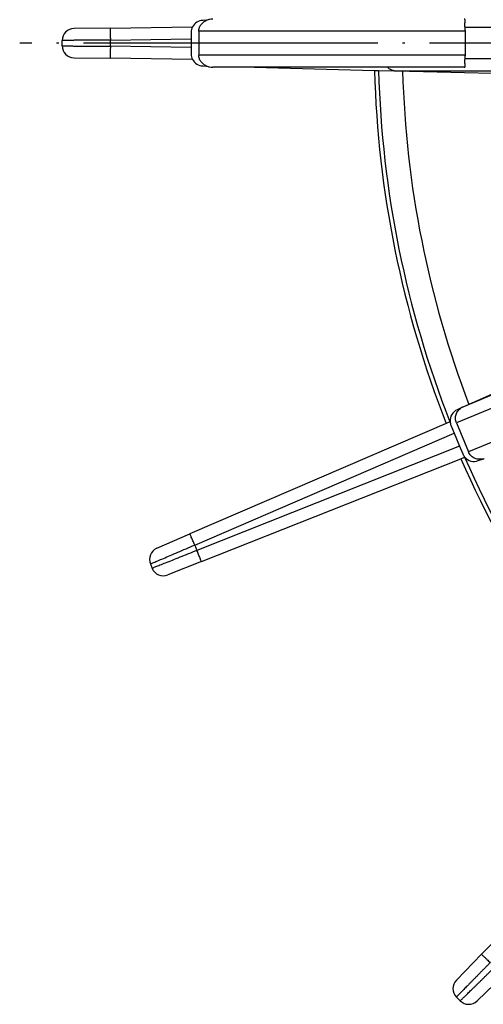
# Model space of a CAD drawing. Units: millimetres. Extents: x -304 to -173, y 164 to 395.
# Drawn here: x -304 to -285, y 182 to 222 of the extents above; entities that cross this region are included whole.
import ezdxf

# ---------------------------------------------------------------- set-up
doc = ezdxf.new("R2010")
doc.units = ezdxf.units.MM
doc.linetypes.add('DOT_CENTER', pattern=[14, 12, -1, 0, -1])
doc.layers.add('1', color=7, linetype='Continuous')

# ---------------------------------------------------------------- blocks, each defined once
blk = doc.blocks.new('080_8E_Artikel__1', base_point=(-302.09, 165.91))
at = {"color": 7, "linetype": 'Continuous'}
for p, q in [((-296.208, 221.932), (-296.358, 221.928)), ((-300.134, 221.618), (-301.607, 221.596)), ((-300.134, 221.618), (-296.778, 221.668)), ((-276.682, 221.644), (-285.68, 221.644)), ((-300.126, 221.127), (-296.836, 221.177)), ((-300.126, 220.873), (-300.126, 221.127)), ((-296.836, 221.437), (-296.836, 221.177)), ((-296.836, 221.177), (-296.836, 220.823)), ((-285.668, 221.491), (-296.524, 221.491)), ((-296.524, 221.491), (-296.524, 220.509)), ((-285.668, 220.509), (-285.668, 221.491)), ((-302.09, 220.895), (-302.09, 221.105)), ((-296.836, 220.823), (-300.126, 220.873)), ((-296.836, 220.823), (-296.836, 220.563)), ((-301.607, 220.404), (-300.134, 220.382)), ((-296.778, 220.332), (-300.134, 220.382)), ((-285.668, 220.509), (-296.524, 220.509)), ((-276.682, 220.356), (-285.68, 220.356)), ((-296.358, 220.072), (-296.208, 220.068)), ((-294.251, 220.018), (-295.957, 220.018)), ((-288.846, 220.018), (-294.251, 220.018)), ((-294.251, 220.018), (-289.366, 219.892)), ((-285.72, 220.018), (-288.846, 220.018)), ((-289.366, 219.892), (-289.201, 219.888)), ((-289.201, 219.888), (-288.565, 219.871)), ((-276.211, 219.865), (-288.498, 219.865)), ((-282.978, 219.723), (-288.498, 219.865)), ((-274.422, 210.87), (-285.773, 206.168)), ((-274.669, 210.236), (-286.034, 205.529)), ((-274.176, 209.046), (-285.541, 204.339)), ((-280.728, 208.412), (-285.773, 206.168)), ((-285.833, 206.137), (-286, 206.062)), ((-286.446, 205.504), (-296.886, 200.996)), ((-286.294, 205.57), (-286.446, 205.504)), ((-286.29, 205.572), (-286.294, 205.57)), ((-286.034, 205.529), (-285.541, 204.339)), ((-296.691, 200.545), (-286.123, 205.109)), ((-286.254, 205.426), (-286.123, 205.109)), ((-286.123, 205.109), (-285.901, 204.573)), ((-285.901, 204.573), (-296.6, 200.327)), ((-285.901, 204.573), (-285.769, 204.256)), ((-296.419, 199.87), (-285.85, 204.065)), ((-285.85, 204.065), (-285.696, 204.126)), ((-285.696, 204.126), (-285.691, 204.128)), ((-285.14, 203.985), (-284.969, 204.051)), ((-298.238, 200.412), (-296.886, 200.996)), ((-296.691, 200.545), (-296.6, 200.327)), ((-296.419, 199.87), (-297.788, 199.327)), ((-298.497, 199.774), (-298.423, 199.595)), ((-285.008, 183.866), (-277.514, 191.588)), ((-285.008, 183.866), (-286.034, 182.809)), ((-285.191, 181.966), (-284.134, 182.992)), ((-285.88, 181.971), (-286.029, 182.12))]:
    blk.add_line(p, q, dxfattribs=at)
for centre, radius, start, end in [((-296.345, 221.437), 0.491, 91.4772, 151.8492), ((-301.599, 221.105), 0.491, 90.8551, 180), ((-296.345, 221.437), 0.491, 151.8492, 180), ((-301.599, 220.895), 0.491, 180, 269.1449), ((-296.345, 220.563), 0.491, 180, 208.1508), ((-296.345, 220.563), 0.491, 208.1508, 268.5228), ((-247, 221), 42.381, 181.4981, 201.4468), ((-247, 221), 42.215, 181.5098, 201.4393), ((-247, 221), 41.239, 181.5868, 200.9132), ((-285.8, 205.614), 0.491, 113.9772, 184.9009), ((-285.8, 205.614), 0.491, 184.9009, 202.5), ((-247, 221), 42.381, 203.5532, 223.9468), ((-285.316, 204.444), 0.491, 202.5, 220.0991), ((-247, 221), 42.215, 203.5607, 223.9393), ((-285.316, 204.444), 0.491, 220.0991, 291.0228), ((-298.043, 199.961), 0.491, 113.3551, 202.5), ((-297.97, 199.783), 0.491, 202.5, 291.6449), ((-285.682, 182.467), 0.491, 135.8551, 225), ((-285.533, 182.318), 0.491, 225, 314.1449)]:
    blk.add_arc(centre, radius, start, end, dxfattribs=at)
for points, knots in [([(-296.524, 221.491), (-296.52, 221.537), (-296.511, 221.629), (-296.443, 221.756), (-296.341, 221.863), (-296.253, 221.908), (-296.208, 221.932)], [0, 0, 0, 0, 0.1366767, 0.2766014, 0.421875, 0.5728591, 0.5728591, 0.5728591, 0.5728591]), ([(-295.957, 221.982), (-296.001, 221.98), (-296.087, 221.976), (-296.167, 221.946), (-296.208, 221.932)], [0, 0, 0, 0, 0.1291431, 0.2566551, 0.2566551, 0.2566551, 0.2566551]), ([(-285.68, 221.644), (-285.683, 221.661), (-285.687, 221.692), (-285.689, 221.738), (-285.688, 221.78), (-285.684, 221.827), (-285.677, 221.875), (-285.671, 221.919), (-285.67, 221.951), (-285.679, 221.969), (-285.689, 221.977), (-285.698, 221.98), (-285.709, 221.982), (-285.716, 221.982), (-285.72, 221.982)], [0, 0, 0, 0, 0.0501619, 0.0950551, 0.1374503, 0.1757603, 0.2365674, 0.2831794, 0.31008, 0.3309061, 0.3393366, 0.3492058, 0.358697, 0.3708791, 0.3708791, 0.3708791, 0.3708791]), ([(-300.134, 221.618), (-300.133, 221.612), (-300.133, 221.6), (-300.133, 221.578), (-300.133, 221.554), (-300.132, 221.528), (-300.132, 221.502), (-300.131, 221.474), (-300.131, 221.446), (-300.131, 221.42), (-300.13, 221.396), (-300.13, 221.371), (-300.129, 221.345), (-300.129, 221.313), (-300.128, 221.281), (-300.128, 221.251), (-300.128, 221.227), (-300.127, 221.207), (-300.127, 221.191), (-300.127, 221.176), (-300.127, 221.161), (-300.126, 221.145), (-300.126, 221.134), (-300.126, 221.127)], [0, 0, 0, 0, 0.0186876, 0.0373752, 0.0655141, 0.0903969, 0.1153778, 0.1438106, 0.1733263, 0.1987836, 0.2223361, 0.2461377, 0.2723419, 0.3031024, 0.3402725, 0.369897, 0.3934643, 0.4124623, 0.4283794, 0.4427035, 0.4569229, 0.4725257, 0.491, 0.491, 0.491, 0.491]), ([(-285.668, 221.491), (-285.668, 221.517), (-285.669, 221.568), (-285.677, 221.619), (-285.68, 221.644)], [0, 0, 0, 0, 0.0775341, 0.1536336, 0.1536336, 0.1536336, 0.1536336]), ([(-300.126, 221.127), (-300.166, 221.127), (-300.245, 221.127), (-300.363, 221.126), (-300.48, 221.125), (-300.596, 221.124), (-300.71, 221.123), (-300.822, 221.122), (-300.931, 221.122), (-301.038, 221.121), (-301.141, 221.12), (-301.241, 221.119), (-301.336, 221.118), (-301.427, 221.117), (-301.513, 221.116), (-301.594, 221.116), (-301.67, 221.115), (-301.741, 221.114), (-301.805, 221.113), (-301.863, 221.112), (-301.915, 221.111), (-301.96, 221.111), (-301.999, 221.11), (-302.031, 221.109), (-302.056, 221.108), (-302.073, 221.107), (-302.084, 221.107), (-302.089, 221.106), (-302.09, 221.105)], [0, 0, 0, 0, 0.118586, 0.23674, 0.35403, 0.470028, 0.584311, 0.696463, 0.806073, 0.912742, 1.01608, 1.115711, 1.211272, 1.302413, 1.388802, 1.470123, 1.546081, 1.616399, 1.680818, 1.739105, 1.791048, 1.836456, 1.875166, 1.907035, 1.931949, 1.94982, 1.960589, 1.964271, 1.964271, 1.964271, 1.964271]), ([(-302.09, 220.895), (-302.089, 220.894), (-302.084, 220.893), (-302.073, 220.893), (-302.056, 220.892), (-302.031, 220.891), (-301.999, 220.89), (-301.96, 220.889), (-301.915, 220.889), (-301.863, 220.888), (-301.805, 220.887), (-301.741, 220.886), (-301.67, 220.885), (-301.594, 220.884), (-301.513, 220.884), (-301.427, 220.883), (-301.336, 220.882), (-301.241, 220.881), (-301.141, 220.88), (-301.038, 220.879), (-300.931, 220.878), (-300.822, 220.878), (-300.71, 220.877), (-300.596, 220.876), (-300.48, 220.875), (-300.363, 220.874), (-300.245, 220.873), (-300.166, 220.873), (-300.126, 220.873)], [0, 0, 0, 0, 0.003682, 0.014451, 0.032322, 0.057236, 0.089105, 0.127815, 0.173223, 0.225166, 0.283453, 0.347873, 0.41819, 0.494148, 0.575469, 0.661858, 0.752999, 0.84856, 0.948191, 1.05153, 1.158198, 1.267809, 1.37996, 1.494243, 1.610241, 1.727531, 1.845685, 1.964271, 1.964271, 1.964271, 1.964271]), ([(-300.126, 220.873), (-300.126, 220.86), (-300.127, 220.835), (-300.127, 220.795), (-300.128, 220.745), (-300.129, 220.69), (-300.13, 220.635), (-300.131, 220.582), (-300.131, 220.527), (-300.132, 220.471), (-300.133, 220.43), (-300.133, 220.4), (-300.133, 220.388), (-300.134, 220.382)], [0, 0, 0, 0, 0.0375265, 0.0746491, 0.1214214, 0.1878976, 0.2382662, 0.2874397, 0.3471894, 0.4028304, 0.4536248, 0.4723124, 0.491, 0.491, 0.491, 0.491]), ([(-296.208, 220.068), (-296.253, 220.092), (-296.341, 220.137), (-296.443, 220.244), (-296.511, 220.371), (-296.52, 220.463), (-296.524, 220.509)], [0, 0, 0, 0, 0.1509841, 0.2962577, 0.4361824, 0.5728591, 0.5728591, 0.5728591, 0.5728591]), ([(-285.72, 220.018), (-285.716, 220.018), (-285.709, 220.018), (-285.698, 220.02), (-285.689, 220.023), (-285.679, 220.031), (-285.67, 220.049), (-285.671, 220.081), (-285.677, 220.125), (-285.684, 220.173), (-285.688, 220.22), (-285.689, 220.262), (-285.687, 220.308), (-285.683, 220.339), (-285.68, 220.356)], [0, 0, 0, 0, 0.0121821, 0.0216732, 0.0315424, 0.039973, 0.0607991, 0.0876997, 0.1343117, 0.1951188, 0.2334288, 0.275824, 0.3207172, 0.3708791, 0.3708791, 0.3708791, 0.3708791]), ([(-285.68, 220.356), (-285.677, 220.381), (-285.669, 220.432), (-285.668, 220.483), (-285.668, 220.509)], [0, 0, 0, 0, 0.0760995, 0.1536336, 0.1536336, 0.1536336, 0.1536336]), ([(-296.208, 220.068), (-296.167, 220.054), (-296.087, 220.024), (-296.001, 220.02), (-295.957, 220.018)], [0, 0, 0, 0, 0.127512, 0.2566551, 0.2566551, 0.2566551, 0.2566551]), ([(-288.565, 219.871), (-288.618, 219.884), (-288.724, 219.91), (-288.806, 219.982), (-288.846, 220.018)], [0, 0, 0, 0, 0.1611783, 0.3217118, 0.3217118, 0.3217118, 0.3217118]), ([(-288.565, 219.871), (-288.554, 219.87), (-288.532, 219.867), (-288.509, 219.866), (-288.498, 219.865)], [0, 0, 0, 0, 0.0336253, 0.06725696, 0.06725696, 0.06725696, 0.06725696]), ([(-286.034, 205.529), (-286.051, 205.584), (-286.084, 205.696), (-286.055, 205.871), (-285.973, 206.03), (-285.88, 206.101), (-285.833, 206.137)], [0, 0, 0, 0, 0.1722253, 0.3450477, 0.5187759, 0.6932856, 0.6932856, 0.6932856, 0.6932856]), ([(-285.773, 206.168), (-285.784, 206.163), (-285.804, 206.154), (-285.823, 206.142), (-285.833, 206.137)], [0, 0, 0, 0, 0.03363166, 0.06725696, 0.06725696, 0.06725696, 0.06725696]), ([(-284.969, 204.051), (-285.027, 204.043), (-285.144, 204.028), (-285.314, 204.082), (-285.458, 204.185), (-285.513, 204.288), (-285.541, 204.339)], [0, 0, 0, 0, 0.1745097, 0.3482379, 0.5210603, 0.6932856, 0.6932856, 0.6932856, 0.6932856]), ([(-284.969, 204.051), (-284.958, 204.054), (-284.936, 204.059), (-284.915, 204.067), (-284.905, 204.071)], [0, 0, 0, 0, 0.0336253, 0.06725696, 0.06725696, 0.06725696, 0.06725696]), ([(-296.691, 200.545), (-296.703, 200.574), (-296.727, 200.629), (-296.763, 200.711), (-296.796, 200.79), (-296.827, 200.86), (-296.851, 200.917), (-296.868, 200.956), (-296.879, 200.98), (-296.883, 200.991), (-296.886, 200.996)], [0, 0, 0, 0, 0.0919965, 0.1807345, 0.2695636, 0.3471894, 0.4103857, 0.4565261, 0.473763, 0.491, 0.491, 0.491, 0.491]), ([(-298.497, 199.774), (-298.474, 199.783), (-298.428, 199.803), (-298.327, 199.846), (-298.174, 199.912), (-297.952, 200.007), (-297.681, 200.122), (-297.373, 200.254), (-297.038, 200.397), (-296.808, 200.495), (-296.691, 200.545)], [0, 0, 0, 0, 0.074754, 0.149508, 0.330798, 0.574728, 0.87305, 1.213501, 1.581481, 1.964123, 1.964123, 1.964123, 1.964123]), ([(-296.6, 200.327), (-296.719, 200.279), (-296.951, 200.186), (-297.288, 200.051), (-297.6, 199.926), (-297.873, 199.816), (-298.097, 199.726), (-298.251, 199.664), (-298.354, 199.623), (-298.4, 199.605), (-298.423, 199.595)], [0, 0, 0, 0, 0.382642, 0.750622, 1.091073, 1.389395, 1.633325, 1.814615, 1.889369, 1.964123, 1.964123, 1.964123, 1.964123]), ([(-296.419, 199.87), (-296.421, 199.876), (-296.426, 199.886), (-296.435, 199.911), (-296.451, 199.951), (-296.474, 200.009), (-296.502, 200.08), (-296.534, 200.159), (-296.567, 200.242), (-296.589, 200.298), (-296.6, 200.327)], [0, 0, 0, 0, 0.017237, 0.0344739, 0.0806143, 0.1438106, 0.2214364, 0.3102655, 0.3990035, 0.491, 0.491, 0.491, 0.491]), ([(-285.008, 183.866), (-285.004, 183.862), (-284.995, 183.853), (-284.974, 183.833), (-284.944, 183.804), (-284.906, 183.766), (-284.869, 183.73), (-284.83, 183.693), (-284.783, 183.647), (-284.724, 183.59), (-284.679, 183.546), (-284.656, 183.524)], [0, 0, 0, 0, 0.0186876, 0.0373752, 0.0888845, 0.1438106, 0.1969808, 0.2438435, 0.3031024, 0.3952106, 0.491, 0.491, 0.491, 0.491]), ([(-284.656, 183.524), (-284.689, 183.491), (-284.754, 183.425), (-284.852, 183.326), (-284.949, 183.227), (-285.044, 183.131), (-285.137, 183.036), (-285.228, 182.944), (-285.316, 182.855), (-285.4, 182.769), (-285.481, 182.687), (-285.557, 182.609), (-285.629, 182.536), (-285.695, 182.468), (-285.757, 182.405), (-285.812, 182.348), (-285.862, 182.297), (-285.906, 182.252), (-285.943, 182.213), (-285.974, 182.181), (-285.998, 182.156), (-286.014, 182.138), (-286.025, 182.127), (-286.028, 182.121), (-286.029, 182.12)], [0, 0, 0, 0, 0.140114, 0.279513, 0.417489, 0.553337, 0.686366, 0.815897, 0.941271, 1.061849, 1.177016, 1.286185, 1.388802, 1.484341, 1.572318, 1.652283, 1.72383, 1.786593, 1.840255, 1.884541, 1.919227, 1.94414, 1.95916, 1.964263, 1.964263, 1.964263, 1.964263]), ([(-285.88, 181.971), (-285.879, 181.972), (-285.873, 181.975), (-285.862, 181.986), (-285.844, 182.002), (-285.819, 182.026), (-285.787, 182.057), (-285.748, 182.094), (-285.703, 182.138), (-285.652, 182.188), (-285.595, 182.243), (-285.532, 182.305), (-285.464, 182.371), (-285.391, 182.443), (-285.313, 182.519), (-285.231, 182.6), (-285.145, 182.684), (-285.056, 182.772), (-284.964, 182.863), (-284.869, 182.956), (-284.773, 183.051), (-284.674, 183.148), (-284.575, 183.246), (-284.509, 183.311), (-284.476, 183.344)], [0, 0, 0, 0, 0.005103, 0.020123, 0.045036, 0.079722, 0.124009, 0.17767, 0.240434, 0.31198, 0.391945, 0.479922, 0.575462, 0.678078, 0.787247, 0.902414, 1.022992, 1.148366, 1.277897, 1.410926, 1.546774, 1.68475, 1.82415, 1.964263, 1.964263, 1.964263, 1.964263])]:
    blk.add_open_spline(points, degree=3, knots=knots, dxfattribs=at)
at = {"layer": '1', "color": 2, "linetype": 'DOT_CENTER'}
blk.add_line((-190.526, 221), (-303.819, 221), dxfattribs=at)
blk = doc.blocks.new('HL080_8E-WEB-Zeichnung__2', base_point=(-302.09, 165.91))
blk.add_blockref('080_8E_Artikel__1', (-302.09, 165.91))
blk = doc.blocks.new('Drfsicht1', base_point=(-247, 221))
blk.add_blockref('HL080_8E-WEB-Zeichnung__2', (-302.09, 165.91))

msp = doc.modelspace()

# ---------------------------------------------------------------- block references
msp.add_blockref('Drfsicht1', (-247, 221))

doc.saveas('drawing.dxf')
